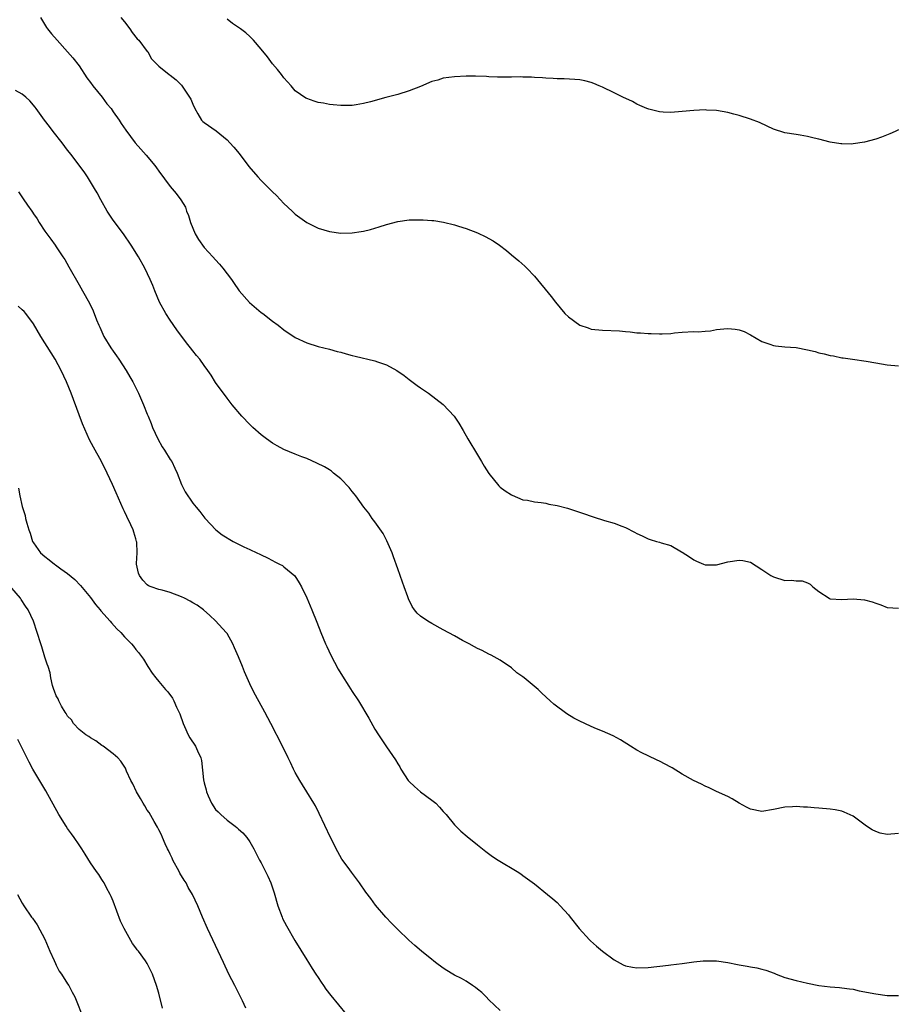
# Model space of a CAD drawing. Units: inches. Extents: x 2502000 to 2505000, y 1497000 to 1500000.
# Drawn here: x 2504177 to 2504331, y 1498882 to 1499055 of the extents above; entities that cross this region are included whole.
import ezdxf

# ---------------------------------------------------------------- set-up
doc = ezdxf.new("R2010")
doc.units = ezdxf.units.IN
doc.header["$MEASUREMENT"] = 0
doc.layers.add('LD25021497_10ft', color=53, linetype='Continuous')

msp = doc.modelspace()

# ---------------------------------------------------------------- linework, layer by layer
at = {"layer": 'LD25021497_10ft'}
for points, elevation in [([(2504180.22, 1499055), (2504181.27, 1499053.27), (2504181.45, 1499053), (2504182.14, 1499052.14), (2504183.15, 1499051), (2504184.99, 1499049), (2504185.92, 1499047.92), (2504187, 1499046.5), (2504188.39, 1499044.39), (2504189, 1499043.61), (2504189.41, 1499043), (2504191.06, 1499041), (2504191.87, 1499039.87), (2504192.64, 1499039), (2504193, 1499038.47), (2504194.05, 1499037), (2504194.41, 1499036.41), (2504195.22, 1499035.22), (2504196.87, 1499033), (2504197.88, 1499031.88), (2504198.82, 1499030.82), (2504200.32, 1499029), (2504200.61, 1499028.61), (2504201, 1499028.01), (2504203, 1499025.3), (2504204.08, 1499024.08), (2504204.87, 1499023), (2504205.69, 1499021.69), (2504205.89, 1499021), (2504206.25, 1499020.25), (2504206.57, 1499019), (2504207.4, 1499017), (2504207.99, 1499015.99), (2504209, 1499014.63), (2504210.53, 1499013), (2504211, 1499012.42), (2504211.68, 1499011.68), (2504212.28, 1499011), (2504213.77, 1499009), (2504214.28, 1499008.28), (2504215, 1499007.16), (2504215.12, 1499007), (2504216.94, 1499004.94), (2504219, 1499003.22), (2504219.32, 1499003), (2504221, 1499001.69), (2504221.97, 1499001), (2504223, 1499000.16), (2504225, 1498998.82), (2504227, 1498997.84), (2504229, 1498997.23), (2504231, 1498996.76), (2504232.37, 1498996.37), (2504233, 1498996.22), (2504233.91, 1498995.91), (2504235, 1498995.66), (2504235.5, 1498995.5), (2504239, 1498994.71), (2504239.47, 1498994.53), (2504241, 1498994.02), (2504242.86, 1498993), (2504244.12, 1498992.12), (2504245, 1498991.44), (2504245.26, 1498991.26), (2504246.4, 1498990.4), (2504247, 1498989.97), (2504248.4, 1498989), (2504251, 1498987.04), (2504252.93, 1498985), (2504253.75, 1498983.75), (2504254.48, 1498982.48), (2504255.31, 1498981), (2504257, 1498978.2), (2504257.74, 1498977), (2504258.2, 1498976.2), (2504259, 1498974.9), (2504260.76, 1498972.76), (2504261, 1498972.54), (2504261.87, 1498971.87), (2504263, 1498971.15), (2504263.1, 1498971.1), (2504265, 1498970.31), (2504265.79, 1498970.21), (2504267, 1498969.94), (2504268.18, 1498969.82), (2504269, 1498969.68), (2504269.56, 1498969.56), (2504271, 1498969.3), (2504272.81, 1498968.81), (2504275.82, 1498967.82), (2504277, 1498967.4), (2504277.32, 1498967.32), (2504279.32, 1498966.68), (2504281, 1498966.2), (2504282.36, 1498965.64), (2504283, 1498965.43), (2504284.62, 1498964.62), (2504285, 1498964.38), (2504285.96, 1498963.96), (2504287, 1498963.43), (2504287.35, 1498963.35), (2504288.49, 1498963), (2504289, 1498962.84), (2504289.28, 1498962.72), (2504291, 1498962.25), (2504292.83, 1498961.17), (2504293, 1498961.09), (2504294.26, 1498960.26), (2504295, 1498959.74), (2504295.5, 1498959.5), (2504296.72, 1498959), (2504297, 1498958.9), (2504299, 1498958.89), (2504301, 1498959.39), (2504303, 1498959.72), (2504303.61, 1498959.61), (2504305, 1498959.32), (2504307, 1498958.05), (2504308.58, 1498957), (2504309, 1498956.75), (2504311, 1498956.14), (2504312.18, 1498956.18), (2504313, 1498956.08), (2504314.05, 1498956.05), (2504315, 1498955.71), (2504315.46, 1498955.46), (2504315.94, 1498955), (2504317, 1498954.18), (2504318.8, 1498953), (2504319, 1498952.91), (2504321, 1498952.77), (2504323, 1498952.89), (2504325, 1498952.72), (2504326.36, 1498952.36), (2504327, 1498952.13), (2504327.86, 1498951.86), (2504329, 1498951.39), (2504331, 1498951.24)], 7450), ([(2504194.37, 1499055), (2504195, 1499054.25), (2504195.92, 1499053), (2504196.35, 1499052.35), (2504197.24, 1499051.24), (2504197.49, 1499051), (2504199, 1499049.06), (2504199.07, 1499049), (2504199.76, 1499047.76), (2504200.52, 1499047), (2504201, 1499046.46), (2504202.81, 1499045), (2504203, 1499044.89), (2504204.04, 1499044.04), (2504205, 1499043.1), (2504206.65, 1499040.65), (2504207, 1499039.79), (2504207.35, 1499039), (2504207.9, 1499038.1), (2504208.52, 1499037), (2504208.75, 1499036.75), (2504209, 1499036.56), (2504211.11, 1499035.11), (2504213, 1499033.53), (2504213.51, 1499033), (2504214.22, 1499032.22), (2504215.13, 1499031.13), (2504216.86, 1499028.86), (2504218.43, 1499027), (2504219, 1499026.39), (2504220.39, 1499025), (2504221, 1499024.37), (2504221.72, 1499023.72), (2504223, 1499022.36), (2504224.47, 1499021), (2504225, 1499020.48), (2504227, 1499019), (2504229, 1499018.03), (2504231, 1499017.4), (2504233, 1499017.13), (2504235, 1499017.18), (2504236.57, 1499017.43), (2504237, 1499017.51), (2504238.2, 1499017.8), (2504239.76, 1499018.24), (2504241, 1499018.64), (2504243, 1499019.18), (2504245, 1499019.48), (2504247, 1499019.5), (2504247.48, 1499019.48), (2504249, 1499019.34), (2504249.33, 1499019.33), (2504251.06, 1499019.06), (2504253, 1499018.58), (2504253.66, 1499018.34), (2504255, 1499017.93), (2504257, 1499017.2), (2504258.49, 1499016.49), (2504259, 1499016.22), (2504259.76, 1499015.76), (2504260.87, 1499015), (2504262.09, 1499014.09), (2504263, 1499013.31), (2504264.28, 1499012.28), (2504265.33, 1499011.33), (2504265.66, 1499011), (2504267, 1499009.56), (2504269.98, 1499005.98), (2504270.71, 1499005), (2504272.37, 1499003), (2504273, 1499002.41), (2504275, 1499000.97), (2504276.48, 1499000.48), (2504277, 1499000.28), (2504279, 1499000.07), (2504281.97, 1498999.97), (2504283, 1498999.85), (2504283.82, 1498999.82), (2504285, 1498999.64), (2504285.64, 1498999.64), (2504287, 1498999.5), (2504287.51, 1498999.51), (2504289, 1498999.42), (2504289.47, 1498999.47), (2504291, 1498999.52), (2504291.63, 1498999.63), (2504293, 1498999.77), (2504295, 1498999.84), (2504295.79, 1498999.79), (2504297, 1498999.94), (2504297.97, 1498999.97), (2504299, 1499000.23), (2504300.3, 1499000.3), (2504301, 1499000.41), (2504302.26, 1499000.26), (2504303, 1499000.16), (2504303.84, 1498999.84), (2504305, 1498999.28), (2504307, 1498998.12), (2504308.36, 1498997.64), (2504309, 1498997.39), (2504309.35, 1498997.35), (2504311, 1498997.18), (2504313, 1498997.04), (2504315, 1498996.64), (2504316.32, 1498996.32), (2504317, 1498996.12), (2504317.93, 1498995.93), (2504319, 1498995.64), (2504319.57, 1498995.57), (2504321, 1498995.26), (2504321.24, 1498995.24), (2504322.9, 1498995), (2504325.33, 1498994.67), (2504327, 1498994.35), (2504329, 1498994), (2504331, 1498993.83)], 7460), ([(2504331, 1499035.29), (2504330.41, 1499035), (2504329.44, 1499034.56), (2504328.01, 1499033.99), (2504327, 1499033.65), (2504325, 1499033.09), (2504323, 1499032.8), (2504322.79, 1499032.79), (2504321, 1499032.82), (2504320.84, 1499032.84), (2504319, 1499033.14), (2504317, 1499033.64), (2504316.18, 1499033.82), (2504315, 1499034.11), (2504313.68, 1499034.32), (2504313, 1499034.44), (2504311, 1499034.75), (2504309, 1499035.39), (2504307.92, 1499035.92), (2504306.54, 1499036.54), (2504305, 1499037.17), (2504303, 1499037.81), (2504302.05, 1499038.05), (2504301, 1499038.35), (2504299, 1499038.7), (2504297.24, 1499038.76), (2504297, 1499038.78), (2504295, 1499038.69), (2504293, 1499038.48), (2504291, 1499038.3), (2504289.61, 1499038.39), (2504289, 1499038.45), (2504287.11, 1499038.89), (2504286.78, 1499039), (2504285.56, 1499039.56), (2504285, 1499039.81), (2504284.23, 1499040.23), (2504282.54, 1499041), (2504281, 1499041.78), (2504279, 1499042.75), (2504278.4, 1499043), (2504277.44, 1499043.44), (2504277, 1499043.6), (2504275.88, 1499043.88), (2504275, 1499044.05), (2504274.12, 1499044.12), (2504272.23, 1499044.23), (2504271, 1499044.26), (2504270.32, 1499044.32), (2504269, 1499044.37), (2504268.44, 1499044.44), (2504267, 1499044.48), (2504266.52, 1499044.52), (2504265, 1499044.54), (2504264.56, 1499044.56), (2504263, 1499044.52), (2504262.54, 1499044.54), (2504261, 1499044.51), (2504260.54, 1499044.54), (2504259, 1499044.59), (2504258.62, 1499044.62), (2504256.69, 1499044.69), (2504255, 1499044.69), (2504253, 1499044.61), (2504251, 1499044.33), (2504250.02, 1499044.02), (2504249, 1499043.74), (2504247, 1499042.89), (2504245, 1499042.12), (2504243, 1499041.51), (2504240.93, 1499040.93), (2504238.21, 1499040.21), (2504237, 1499039.93), (2504235.67, 1499039.67), (2504235, 1499039.58), (2504233, 1499039.53), (2504231.67, 1499039.67), (2504231, 1499039.73), (2504229.94, 1499039.94), (2504229, 1499040.1), (2504228.32, 1499040.32), (2504227, 1499040.78), (2504226.84, 1499040.84), (2504225, 1499042.13), (2504224.28, 1499043), (2504223, 1499044.39), (2504222.55, 1499045), (2504221.86, 1499045.86), (2504221, 1499046.9), (2504220.09, 1499048.09), (2504219, 1499049.46), (2504217.64, 1499051), (2504217, 1499051.68), (2504216.29, 1499052.29), (2504215.4, 1499053), (2504213.98, 1499053.98), (2504213, 1499054.72)], 7470), ([(2504331, 1498911.66), (2504329, 1498911.54), (2504327.77, 1498911.77), (2504327, 1498912.04), (2504326.33, 1498912.33), (2504325.34, 1498913), (2504323, 1498914.73), (2504321.45, 1498915.45), (2504321, 1498915.6), (2504319.84, 1498915.84), (2504319, 1498915.95), (2504317, 1498916.12), (2504316.17, 1498916.17), (2504315, 1498916.3), (2504314.31, 1498916.31), (2504313, 1498916.43), (2504312.38, 1498916.38), (2504311, 1498916.31), (2504309, 1498915.88), (2504307, 1498915.57), (2504305, 1498915.96), (2504304.3, 1498916.3), (2504302.99, 1498917), (2504301.75, 1498917.75), (2504301, 1498918.16), (2504299, 1498919.08), (2504297.72, 1498919.72), (2504297, 1498920), (2504296.35, 1498920.35), (2504294.98, 1498920.98), (2504293, 1498922.12), (2504291.22, 1498923.22), (2504291, 1498923.34), (2504289, 1498924.38), (2504288.56, 1498924.56), (2504287, 1498925.31), (2504285.87, 1498925.87), (2504285, 1498926.34), (2504283.89, 1498927), (2504282.13, 1498928.13), (2504280.86, 1498928.86), (2504279, 1498929.67), (2504277.91, 1498930.09), (2504277, 1498930.46), (2504275.88, 1498931), (2504275, 1498931.4), (2504273.96, 1498931.96), (2504272.73, 1498932.73), (2504270.41, 1498934.41), (2504269.81, 1498935), (2504268.32, 1498936.32), (2504267.65, 1498937), (2504265.22, 1498939), (2504265, 1498939.18), (2504263.92, 1498939.92), (2504263, 1498940.77), (2504261, 1498942.15), (2504259.42, 1498943), (2504259, 1498943.2), (2504257.84, 1498943.84), (2504257, 1498944.2), (2504256.51, 1498944.5), (2504255.53, 1498945), (2504254.39, 1498945.61), (2504253, 1498946.39), (2504251, 1498947.46), (2504249, 1498948.56), (2504248.28, 1498949), (2504247, 1498949.88), (2504246.4, 1498950.4), (2504245.96, 1498951), (2504245.53, 1498951.53), (2504244.88, 1498952.88), (2504244.77, 1498953.23), (2504244.12, 1498955), (2504243.81, 1498955.81), (2504243, 1498958.15), (2504242.28, 1498960.28), (2504242.02, 1498961), (2504241.11, 1498963.11), (2504240.41, 1498964.4), (2504239, 1498966.41), (2504238.75, 1498966.75), (2504238.53, 1498967), (2504237.93, 1498967.93), (2504237.03, 1498969), (2504235.64, 1498971), (2504235.36, 1498971.36), (2504235, 1498971.75), (2504234.47, 1498972.47), (2504233, 1498973.96), (2504231.72, 1498975), (2504231.34, 1498975.34), (2504231, 1498975.54), (2504230.11, 1498976.11), (2504228.76, 1498976.76), (2504227, 1498977.53), (2504226.17, 1498977.83), (2504225, 1498978.3), (2504223, 1498979.13), (2504221.79, 1498979.79), (2504221, 1498980.26), (2504219.96, 1498981), (2504219, 1498981.72), (2504217.55, 1498983), (2504217, 1498983.52), (2504215.61, 1498985), (2504213.91, 1498987), (2504213, 1498988.13), (2504211, 1498990.9), (2504210.2, 1498992.2), (2504209.64, 1498993), (2504209, 1498993.87), (2504208.21, 1498995), (2504207.65, 1498995.65), (2504207, 1498996.46), (2504206.59, 1498997), (2504205.87, 1498997.87), (2504204.17, 1499000.17), (2504203, 1499001.83), (2504202.24, 1499003), (2504201.15, 1499005), (2504200.3, 1499007), (2504199.95, 1499007.95), (2504199.48, 1499009), (2504198.54, 1499011), (2504197.43, 1499013), (2504196.19, 1499015), (2504194.79, 1499017), (2504193, 1499019.42), (2504191.96, 1499021), (2504190.81, 1499023), (2504190.19, 1499024.19), (2504189.73, 1499025), (2504189, 1499026.16), (2504188.5, 1499027), (2504187.88, 1499027.88), (2504185.54, 1499031), (2504185.32, 1499031.32), (2504185, 1499031.7), (2504184.02, 1499033), (2504182.46, 1499035), (2504181.84, 1499035.84), (2504180.95, 1499036.95), (2504179.48, 1499039), (2504179.29, 1499039.29), (2504178.38, 1499040.38), (2504177.67, 1499041), (2504177, 1499041.56), (2504175.84, 1499042.16)], 7440), ([(2504176.39, 1499024.39), (2504177.18, 1499023.18), (2504177.95, 1499022.05), (2504178.68, 1499021), (2504178.82, 1499020.82), (2504179, 1499020.53), (2504179.62, 1499019.62), (2504179.98, 1499019), (2504181, 1499017.51), (2504181.33, 1499017), (2504182.07, 1499016.07), (2504182.8, 1499015), (2504183, 1499014.73), (2504184.16, 1499013), (2504184.48, 1499012.48), (2504185.22, 1499011.22), (2504187, 1499008.04), (2504187.61, 1499007), (2504188.82, 1499004.82), (2504189.47, 1499003.47), (2504190.07, 1499001.93), (2504190.46, 1499001), (2504190.64, 1499000.64), (2504191, 1498999.8), (2504191.38, 1498999), (2504192.59, 1498997), (2504193, 1498996.39), (2504193.6, 1498995.6), (2504194, 1498995), (2504195.3, 1498993), (2504195.9, 1498991.9), (2504196.43, 1498991), (2504197.44, 1498989), (2504198.31, 1498987), (2504199, 1498985.35), (2504199.13, 1498985), (2504199.69, 1498983.69), (2504199.9, 1498983), (2504200.84, 1498981), (2504201.62, 1498979.62), (2504202.04, 1498979), (2504203, 1498977.39), (2504203.28, 1498977), (2504203.83, 1498975.83), (2504204.25, 1498975), (2504205, 1498972.96), (2504205.67, 1498971.67), (2504207, 1498969.72), (2504207.59, 1498969), (2504208.24, 1498968.24), (2504209.1, 1498967.1), (2504209.16, 1498967), (2504211.06, 1498965), (2504212.16, 1498964.16), (2504214.07, 1498963), (2504215, 1498962.5), (2504215.98, 1498962.02), (2504217, 1498961.57), (2504218.25, 1498961), (2504218.76, 1498960.76), (2504219, 1498960.61), (2504220.12, 1498960.12), (2504221, 1498959.63), (2504221.43, 1498959.43), (2504222.22, 1498959), (2504222.74, 1498958.74), (2504223, 1498958.55), (2504224.92, 1498956.92), (2504225.7, 1498955.7), (2504226.06, 1498955), (2504227, 1498953.07), (2504227.92, 1498951), (2504228.81, 1498948.81), (2504229.5, 1498947), (2504230.33, 1498945), (2504230.53, 1498944.53), (2504231.27, 1498943), (2504232.56, 1498940.56), (2504233.3, 1498939.3), (2504234.41, 1498937.59), (2504235, 1498936.64), (2504236.08, 1498935), (2504237.94, 1498931.94), (2504239, 1498930.04), (2504239.62, 1498929), (2504241, 1498926.92), (2504242.63, 1498924.63), (2504243, 1498923.93), (2504243.37, 1498923.37), (2504243.56, 1498923), (2504244.86, 1498921), (2504245, 1498920.83), (2504245.95, 1498919.95), (2504247, 1498919), (2504249, 1498917.54), (2504249.67, 1498917), (2504250.34, 1498916.34), (2504251, 1498915.55), (2504251.5, 1498915), (2504253, 1498913.18), (2504254.1, 1498912.1), (2504255.17, 1498911.17), (2504257, 1498909.67), (2504258.5, 1498908.5), (2504259.67, 1498907.67), (2504260.67, 1498907), (2504263.97, 1498905), (2504264.6, 1498904.6), (2504265, 1498904.33), (2504267, 1498902.85), (2504269.3, 1498901), (2504270.23, 1498900.23), (2504271, 1498899.57), (2504271.56, 1498899), (2504273, 1498897.42), (2504273.3, 1498897), (2504274.87, 1498895), (2504276.72, 1498893), (2504276.86, 1498892.86), (2504277.91, 1498891.91), (2504278.96, 1498891), (2504281, 1498889.48), (2504282.63, 1498888.63), (2504283, 1498888.47), (2504284.23, 1498888.23), (2504285, 1498888.1), (2504287, 1498888.17), (2504290.57, 1498888.57), (2504291, 1498888.61), (2504293, 1498888.84), (2504295, 1498889.12), (2504296.69, 1498889.31), (2504297, 1498889.35), (2504298.67, 1498889.33), (2504299, 1498889.34), (2504301, 1498889.01), (2504302.68, 1498888.68), (2504303, 1498888.59), (2504304.37, 1498888.37), (2504305, 1498888.24), (2504306.07, 1498888.07), (2504307, 1498887.87), (2504307.69, 1498887.69), (2504309.16, 1498887.16), (2504309.5, 1498887), (2504311, 1498886.42), (2504313, 1498885.85), (2504315, 1498885.37), (2504317, 1498884.96), (2504319, 1498884.74), (2504320.61, 1498884.61), (2504321, 1498884.6), (2504322.39, 1498884.39), (2504323, 1498884.32), (2504324.08, 1498884.08), (2504327, 1498883.51), (2504329, 1498883.25), (2504331, 1498883.26)], 7430), ([(2504261, 1498880.58), (2504259, 1498882.5), (2504258.51, 1498883), (2504257.75, 1498883.75), (2504257, 1498884.34), (2504256.65, 1498884.65), (2504256.16, 1498885), (2504255, 1498885.76), (2504254.22, 1498886.22), (2504253, 1498886.82), (2504252.68, 1498887), (2504251.65, 1498887.65), (2504251, 1498888.03), (2504249.65, 1498889), (2504249.3, 1498889.3), (2504249, 1498889.53), (2504247.19, 1498891), (2504246.03, 1498892.03), (2504244.94, 1498892.94), (2504243, 1498894.81), (2504241.91, 1498895.91), (2504240.93, 1498897), (2504239.12, 1498899.12), (2504238.25, 1498900.25), (2504237.41, 1498901.41), (2504236.3, 1498903), (2504234.88, 1498904.88), (2504234.31, 1498905.69), (2504233.2, 1498907.2), (2504232.46, 1498908.46), (2504231.18, 1498911), (2504229.22, 1498915.22), (2504228.53, 1498916.53), (2504228.28, 1498917), (2504227.05, 1498919), (2504226.24, 1498920.24), (2504225.79, 1498921), (2504225, 1498922.42), (2504224.7, 1498923), (2504224.15, 1498924.15), (2504223.76, 1498925), (2504222.77, 1498927), (2504220.68, 1498931), (2504219.66, 1498933), (2504217.99, 1498935.99), (2504217.46, 1498937), (2504217, 1498937.99), (2504216.07, 1498940.07), (2504215.72, 1498941), (2504215, 1498942.74), (2504214.32, 1498944.32), (2504214, 1498945), (2504213, 1498946.82), (2504212.87, 1498947), (2504211, 1498949.04), (2504209.97, 1498949.97), (2504208.88, 1498951), (2504207.77, 1498951.77), (2504207, 1498952.21), (2504206.52, 1498952.52), (2504205.56, 1498953), (2504205, 1498953.24), (2504203, 1498953.99), (2504201.6, 1498954.4), (2504201, 1498954.55), (2504199.67, 1498955), (2504199.2, 1498955.2), (2504199, 1498955.38), (2504198.2, 1498956.2), (2504197.62, 1498957), (2504197.44, 1498957.44), (2504197.12, 1498959), (2504197.11, 1498959.11), (2504197.19, 1498961), (2504197.14, 1498962.86), (2504197.12, 1498963), (2504197, 1498963.46), (2504196.61, 1498964.61), (2504196.5, 1498965), (2504196.1, 1498965.9), (2504195.38, 1498967.38), (2504195, 1498968.26), (2504194.74, 1498968.74), (2504194.37, 1498969.63), (2504193.51, 1498971.51), (2504192.86, 1498973), (2504191.93, 1498975), (2504190.92, 1498977), (2504189.53, 1498979.53), (2504188.84, 1498980.84), (2504187.63, 1498983.63), (2504187, 1498985.24), (2504185.6, 1498989), (2504184.8, 1498991), (2504183.89, 1498993), (2504182.8, 1498995), (2504182.11, 1498996.11), (2504180.27, 1498999), (2504179, 1499001.19), (2504177.67, 1499003), (2504177.36, 1499003.36), (2504177, 1499003.66), (2504176.32, 1499004.32)], 7420), ([(2504176.37, 1498972.37), (2504176.6, 1498971), (2504177, 1498969.13), (2504177.52, 1498967.52), (2504177.61, 1498967), (2504177.81, 1498966.19), (2504178.18, 1498965), (2504178.41, 1498964.41), (2504178.85, 1498963), (2504179, 1498962.73), (2504180.25, 1498961), (2504181, 1498960.33), (2504181.78, 1498959.78), (2504182.69, 1498959), (2504182.88, 1498958.88), (2504183.82, 1498958.18), (2504185, 1498957.35), (2504186.28, 1498956.28), (2504187.26, 1498955.26), (2504189, 1498953.12), (2504189.9, 1498951.9), (2504190.7, 1498951), (2504190.82, 1498950.82), (2504192.45, 1498949), (2504192.68, 1498948.68), (2504193.63, 1498947.63), (2504194.32, 1498947), (2504195, 1498946.21), (2504196.21, 1498945), (2504196.58, 1498944.58), (2504197, 1498944.02), (2504197.47, 1498943.47), (2504197.81, 1498943), (2504198.3, 1498942.3), (2504199.1, 1498941), (2504199.87, 1498939.87), (2504200.5, 1498939), (2504201, 1498938.37), (2504202.18, 1498937), (2504202.58, 1498936.58), (2504203.44, 1498935.44), (2504203.68, 1498935), (2504204.14, 1498933.86), (2504204.72, 1498932.72), (2504205.27, 1498931), (2504205.52, 1498930.48), (2504206.2, 1498929), (2504206.48, 1498928.48), (2504207.48, 1498927), (2504207.81, 1498926.2), (2504208.38, 1498925), (2504208.52, 1498924.52), (2504208.88, 1498921.12), (2504209, 1498920.59), (2504209.36, 1498919.36), (2504209.42, 1498919), (2504209.71, 1498918.29), (2504210.29, 1498917), (2504211, 1498915.92), (2504211.47, 1498915.47), (2504211.91, 1498915), (2504213, 1498914.04), (2504214.45, 1498913), (2504214.74, 1498912.74), (2504215, 1498912.47), (2504215.8, 1498911.8), (2504216.51, 1498911), (2504217, 1498910.25), (2504217.73, 1498909), (2504218.73, 1498907), (2504219, 1498906.52), (2504220.18, 1498904.18), (2504220.69, 1498903), (2504221, 1498902.15), (2504221.28, 1498901.28), (2504221.94, 1498899), (2504222.68, 1498897), (2504222.77, 1498896.77), (2504223.44, 1498895.44), (2504224.89, 1498892.9), (2504227, 1498889.49), (2504227.33, 1498889), (2504227.97, 1498887.97), (2504228.61, 1498887), (2504229, 1498886.37), (2504229.55, 1498885.55), (2504229.95, 1498885), (2504230.37, 1498884.37), (2504231.22, 1498883.22), (2504233.93, 1498879.93)], 7410), ([(2504216.31, 1498881), (2504215.72, 1498882.28), (2504214.39, 1498885), (2504213.35, 1498887), (2504212.37, 1498889), (2504209.56, 1498895), (2504208.69, 1498897), (2504207.89, 1498899), (2504206.96, 1498901), (2504206.2, 1498902.2), (2504205.8, 1498903), (2504205.48, 1498903.48), (2504204.72, 1498904.72), (2504204.58, 1498905), (2504203.49, 1498907), (2504203.36, 1498907.36), (2504203, 1498908.04), (2504202.7, 1498908.7), (2504202.53, 1498909), (2504202.11, 1498909.89), (2504201.66, 1498911), (2504201.48, 1498911.48), (2504201, 1498912.33), (2504200.79, 1498912.79), (2504200.19, 1498913.81), (2504199.35, 1498915.35), (2504199, 1498915.81), (2504198.57, 1498916.57), (2504198.27, 1498917), (2504197.82, 1498917.82), (2504197.09, 1498919), (2504196.43, 1498920.43), (2504196.13, 1498921), (2504195.36, 1498922.64), (2504195.14, 1498923.14), (2504194.37, 1498924.37), (2504193.79, 1498925), (2504193, 1498925.7), (2504191.27, 1498927), (2504191, 1498927.17), (2504189.95, 1498927.95), (2504189, 1498928.48), (2504188.7, 1498928.7), (2504188.22, 1498929), (2504187, 1498929.98), (2504186.04, 1498931), (2504185.65, 1498931.65), (2504185, 1498932.31), (2504184.75, 1498932.75), (2504184.57, 1498933), (2504183.92, 1498934.08), (2504183.43, 1498935), (2504183.33, 1498935.33), (2504183, 1498935.89), (2504182.71, 1498936.71), (2504182.56, 1498937), (2504182.33, 1498937.67), (2504182.04, 1498939), (2504181.91, 1498939.91), (2504181.55, 1498941), (2504181.43, 1498941.43), (2504181, 1498942.66), (2504180.46, 1498944.46), (2504180.27, 1498945), (2504179.64, 1498947), (2504178.98, 1498949), (2504178.06, 1498951), (2504177.62, 1498951.62), (2504176.81, 1498952.81), (2504176.7, 1498953), (2504174.07, 1498956.07)], 7400), ([(2504201.69, 1498881), (2504201, 1498883.66), (2504200.61, 1498885), (2504199.9, 1498887), (2504199, 1498888.84), (2504198.67, 1498889.33), (2504197.44, 1498891), (2504197.24, 1498891.24), (2504197, 1498891.61), (2504196.37, 1498892.37), (2504194.92, 1498895), (2504194.27, 1498896.27), (2504193, 1498899.82), (2504192.65, 1498900.65), (2504192.49, 1498901), (2504191.85, 1498902.15), (2504191.41, 1498903), (2504191.26, 1498903.26), (2504191, 1498903.61), (2504190.46, 1498904.46), (2504190.06, 1498905), (2504189, 1498906.55), (2504188.08, 1498908.08), (2504187.48, 1498909), (2504187, 1498909.68), (2504186.13, 1498911), (2504185.65, 1498911.65), (2504185, 1498912.58), (2504184.72, 1498913), (2504183.48, 1498915), (2504181.16, 1498919.16), (2504178.88, 1498923), (2504178.21, 1498924.21), (2504177, 1498926.65), (2504176.84, 1498927), (2504176.22, 1498928.22)], 7390), ([(2504176.17, 1498901), (2504177, 1498899.46), (2504177.28, 1498899), (2504178.63, 1498897), (2504178.8, 1498896.8), (2504179.62, 1498895.62), (2504181, 1498893.15), (2504181.89, 1498891), (2504182.63, 1498889.37), (2504182.84, 1498888.84), (2504183, 1498888.57), (2504183.51, 1498887.51), (2504183.9, 1498887), (2504185, 1498885.31), (2504185.23, 1498885), (2504185.81, 1498883.81), (2504186.27, 1498883), (2504187.83, 1498879)], 7380)]:
    msp.add_lwpolyline(points, dxfattribs=dict(at, elevation=elevation))

doc.saveas('drawing.dxf')
